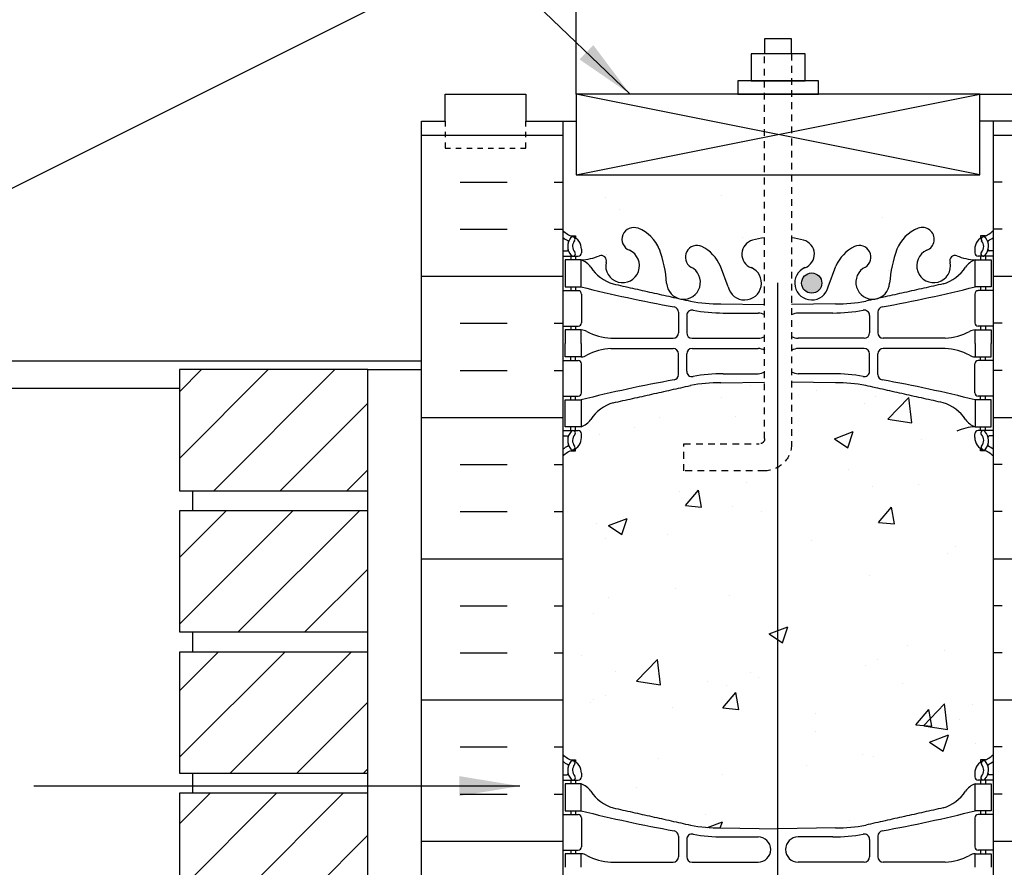
# Model space of a CAD drawing. Units: inches. Extents: x 186.1 to 244.3, y 217.8 to 307.
# Drawn here: x 198.2 to 216.5, y 267.2 to 282.9 of the extents above; entities that cross this region are included whole.
import ezdxf

# ---------------------------------------------------------------- set-up
doc = ezdxf.new("R2010")
doc.units = ezdxf.units.IN
doc.header["$MEASUREMENT"] = 0
doc.linetypes.add('DASHED2', pattern=[0.375, 0.25, -0.125])
doc.linetypes.add('HIDDEN2', pattern=[0.1875, 0.125, -0.0625])
for name, color, linetype in [('HATCH', 12, 'Continuous'), ('LINE15', 9, 'Continuous'), ('LINE18', 9, 'Continuous'), ('line25', 2, 'Continuous'), ('LINE3', 3, 'Continuous'), ('LINE50', 5, 'Continuous'), ('LINE9', 9, 'Continuous'), ('TEXT', 4, 'Continuous'), ('Web_Edge', 9, 'Continuous')]:
    doc.layers.add(name, color=color, linetype=linetype)
doc.styles.add('DIM', font='romans.shx', dxfattribs={"width": 0.7})
doc.dimstyles.new('ext_12', dxfattribs={"dimscale": 12, "dimtxt": 0.09375, "dimasz": 0.09375, "dimexe": 0.09375, "dimexo": 0.0625, "dimgap": 0.0625, "dimtad": 1, "dimdec": 1, "dimzin": 3, "dimdsep": 46, "dimlunit": 4, "dimtxsty": 'DIM', "dimcen": 0.09, "dimdle": 0.09375, "dimclrt": 4, "dimadec": 0, "dimazin": 0, "dimtfac": 1, "dimtdec": 1, "dimtmove": 2, "dimatfit": 3, "dimfxl": 1, "dimfrac": 2, "dimtolj": 1, "dimtzin": 0, "dimarcsym": 0})

# ---------------------------------------------------------------- blocks, each defined once
blk = doc.blocks.new('pig tail bolt 7 inch')
at = {"layer": 'LINE15', "linetype": 'HIDDEN2'}
blk.add_lwpolyline([(0.75, 0.25), (-6.5, 0.25, 0.414214), (-7, -0.25), (-7, -1.75), (-6.5, -1.75), (-6.5, -0.35, -0.414214), (-6.4, -0.25), (0.75, -0.25)], format="xyb", dxfattribs=at)
at = {"layer": 'LINE18'}
for points in [[(0, 0.75), (0.25, 0.75), (0.25, -0.75), (0, -0.75)], [(0.25, 0.5), (0.75, 0.5), (0.75, -0.5), (0.25, -0.5)]]:
    blk.add_lwpolyline(points, close=True, dxfattribs=at)
blk.add_lwpolyline([(0.75, 0.25), (1.031, 0.25), (1.031, -0.25), (0.75, -0.25)], dxfattribs=at)
blk = doc.blocks.new('ANCHOR BOLT')
at = {"layer": 'LINE18', "xscale": -1, "rotation": 270}
blk.add_blockref('pig tail bolt 7 inch', (-0.25, 0), dxfattribs=at)

msp = doc.modelspace()

# ---------------------------------------------------------------- hatches: boundary and pattern name
at = {"layer": 'HATCH'}
h = msp.add_hatch(dxfattribs=at)
h.set_pattern_fill('INSUL', color=256, scale=7, style=0)
h.set_pattern_definition([(180, (3142.4647, -133.963), (0, 2.625), []), (180, (3142.4647, -133.088), (0, 2.625), [0.875, -0.875]), (180, (3142.4647, -132.213), (0, 2.625), [0.875, -0.875])])
h.paths.add_polyline_path([(218.928, 263.047), (218.491, 263.047), (218.491, 263.547), (216.991, 263.547), (216.991, 263.047), (216.303, 263.047), (216.303, 281.047), (216.991, 281.047), (216.991, 281.547), (218.491, 281.547), (218.491, 281.047), (218.928, 281.047)])
h = msp.add_hatch(dxfattribs=at)
h.set_pattern_fill('INSUL', color=256, scale=7, style=0)
h.set_pattern_definition([(0, (-2717.8584, -133.963), (0, 2.625), []), (0, (-2717.8584, -133.088), (0, 2.625), [0.875, -0.875]), (0, (-2717.8584, -132.213), (0, 2.625), [0.875, -0.875])])
h.paths.add_polyline_path([(205.678, 263.047), (206.116, 263.047), (206.116, 263.547), (207.616, 263.547), (207.616, 263.047), (208.303, 263.047), (208.303, 280.809), (207.616, 280.809), (207.616, 281.309), (206.116, 281.309), (206.116, 280.809), (205.678, 280.809)])
h = msp.add_hatch(dxfattribs=at)
h.set_pattern_fill('AR-CONC', color=256, scale=0.5)
h.set_pattern_definition([(50, (0, 0), (3.5863, -0.31376), [0.375, -4.125]), (355, (0, 0), (-0.693757, 3.76096), [0.3, -3.3]), (100.4514, (0.299, -0.026), (2.892544, 3.4472), [0.3187, -3.50571]), (46.1842, (0, 1), (5.336207, -0.827596), [0.5625, -6.1875]), (96.6356, (0.4447, 0.931), (4.67331, 4.87059), [0.47805, -5.25857]), (351.1842, (0, 1), (4.67331, 4.87059), [0.45, -4.95]), (21, (0.5, 0.75), (2.984535, -2.013094), [0.375, -4.125]), (326, (0.5, 0.75), (1.216577, 3.62575), [0.3, -3.3]), (71.4514, (0.7487, 0.5822), (4.201112, 1.612656), [0.3187, -3.50571]), (37.5, (0, 0), (0.0607993, 1.6644693), [0, -3.26, 0, -3.35, 0, -3.3125]), (7.5, (0, 0), (1.315348, 1.972059), [0, -1.91, 0, -3.185, 0, -1.2625]), (327.5, (-1.115, 0), (2.669112, -0.1127744), [0, -1.25, 0, -3.9, 0, -5.175]), (317.5, (-1.615, 0), (2.915931, 0.500525), [0, -1.625, 0, -2.59, 0, -3.675])])
h.paths.add_polyline_path([(212.286, 247.196, -0.065975), (211.829, 247.259, -0.734872), (211.806, 247.77, 1.612474), (211.374, 248.129), (211.232, 247.742, -0.16372), (210.91, 247.389, -1.059167), (210.704, 247.77, 1.629604), (210.233, 248.072, -0.069923), (210.096, 247.428, -0.21345), (209.703, 247.039, -1), (209.54, 247.447, 2.087231), (209.106, 247.672, -0.669601), (208.974, 247.552, 0.085348), (208.644, 247.627), (208.539, 247.627), (208.539, 247.557), (208.587, 247.557, -0.414214), (208.649, 247.495), (208.649, 247.427, -0.249069), (208.539, 247.22), (208.539, 247.178), (208.449, 247.178, 0.088416), (208.303, 247.081), (208.303, 245.047), (209.428, 245.047), (210.428, 246.047), (210.428, 244.047), (211.428, 245.047), (212.285, 245.047)])
h.paths.add_polyline_path([(216.303, 247.081, 0.088416), (216.157, 247.178), (216.067, 247.178), (216.067, 247.22, -0.249069), (215.957, 247.427), (215.957, 247.495, -0.414214), (216.02, 247.557), (216.067, 247.557), (216.067, 247.627), (215.962, 247.627, 0.085348), (215.633, 247.552, -0.669601), (215.5, 247.672, 2.087231), (215.066, 247.447, -1), (214.903, 247.039, -0.21345), (214.511, 247.428, -0.069923), (214.374, 248.072, 1.629604), (213.903, 247.77, -1.059167), (213.696, 247.389, -0.16372), (213.375, 247.742), (213.232, 248.129, 1.612474), (212.8, 247.77, -0.734872), (212.777, 247.259, -0.070977), (212.286, 247.197), (212.285, 245.047), (216.303, 245.047)])
edge = h.paths.add_edge_path()
edge.add_arc((215.957, 256.459), 0.5, 46.2109, 66.4218)
edge.add_line((216.157, 256.917), (216.067, 256.917))
edge.add_line((216.067, 256.917), (216.067, 256.959))
edge.add_arc((216.207, 257.166), 0.25, 180, 235.9442, ccw=False)
edge.add_line((215.957, 257.166), (215.957, 257.233))
edge.add_arc((216.02, 257.233), 0.0625, 90, 180, ccw=False)
edge.add_line((216.02, 257.296), (216.067, 257.296))
edge.add_line((216.067, 257.296), (216.067, 257.366))
edge.add_line((216.067, 257.366), (215.962, 257.366))
edge.add_arc((216.085, 257.709), 0.364, 212.0424, 250.3387, ccw=False)
edge.add_arc((215.161, 257.097), 0.743, 34.228, 73.8107)
edge.add_spline(control_points=[(215.369, 257.811), (213.931, 258.132)], knot_values=[0, 0, 1, 1], degree=1, periodic=0)
edge.add_arc((213.375, 255.2), 2.984, 79.2546, 90.0995)
edge.add_line((213.37, 258.184), (212.303, 258.2))
edge.add_line((212.303, 258.2), (212.289, 258.2))
edge.add_line((212.289, 258.2), (212.286, 249.893))
edge.add_line((212.286, 249.893), (212.303, 249.893))
edge.add_line((212.303, 249.893), (213.37, 249.909))
edge.add_arc((213.375, 252.893), 2.984, 269.9005, 280.7454)
edge.add_spline(control_points=[(213.931, 249.961), (215.369, 250.282)], knot_values=[0, 0, 1, 1], degree=1, periodic=0)
edge.add_arc((215.161, 250.996), 0.743, 286.1893, 325.772)
edge.add_arc((216.085, 250.384), 0.364, 109.6613, 147.9576, ccw=False)
edge.add_line((215.962, 250.727), (216.067, 250.727))
edge.add_line((216.067, 250.727), (216.067, 250.797))
edge.add_line((216.067, 250.797), (216.02, 250.797))
edge.add_arc((216.02, 250.86), 0.0625, 180, 270, ccw=False)
edge.add_line((215.957, 250.86), (215.957, 250.927))
edge.add_arc((216.207, 250.927), 0.25, 124.0558, 180, ccw=False)
edge.add_line((216.067, 251.134), (216.067, 251.176))
edge.add_line((216.067, 251.176), (216.157, 251.176))
edge.add_arc((215.957, 251.634), 0.5, 293.5782, 313.7891)
edge.add_line((216.303, 251.273), (216.303, 256.82))
edge = h.paths.add_edge_path()
edge.add_line((212.289, 258.2), (211.237, 258.184))
edge.add_arc((211.231, 255.2), 2.984, 89.9005, 100.7454)
edge.add_spline(control_points=[(210.675, 258.132), (209.238, 257.811)], knot_values=[0, 0, 1, 1], degree=1, periodic=0)
edge.add_arc((209.445, 257.097), 0.743, 106.1893, 145.772)
edge.add_arc((208.522, 257.709), 0.364, 289.6613, 327.9576, ccw=False)
edge.add_line((208.644, 257.366), (208.539, 257.366))
edge.add_line((208.539, 257.366), (208.539, 257.296))
edge.add_line((208.539, 257.296), (208.587, 257.296))
edge.add_arc((208.587, 257.233), 0.0625, 0, 90, ccw=False)
edge.add_line((208.649, 257.233), (208.649, 257.166))
edge.add_arc((208.399, 257.166), 0.25, 304.0558, 360, ccw=False)
edge.add_line((208.539, 256.959), (208.539, 256.917))
edge.add_line((208.539, 256.917), (208.449, 256.917))
edge.add_arc((208.649, 256.459), 0.5, 113.5782, 133.7891)
edge.add_line((208.303, 256.82), (208.303, 251.273))
edge.add_arc((208.649, 251.634), 0.5, 226.2109, 246.4218)
edge.add_line((208.449, 251.176), (208.539, 251.176))
edge.add_line((208.539, 251.176), (208.539, 251.134))
edge.add_arc((208.399, 250.927), 0.25, 0, 55.9442, ccw=False)
edge.add_line((208.649, 250.927), (208.649, 250.86))
edge.add_arc((208.587, 250.86), 0.0625, -90, 0, ccw=False)
edge.add_line((208.587, 250.797), (208.539, 250.797))
edge.add_line((208.539, 250.797), (208.539, 250.727))
edge.add_line((208.539, 250.727), (208.644, 250.727))
edge.add_arc((208.522, 250.384), 0.364, 32.0424, 70.3387, ccw=False)
edge.add_arc((209.445, 250.996), 0.743, 214.228, 253.8107)
edge.add_spline(control_points=[(209.238, 250.282), (210.675, 249.961)], knot_values=[0, 0, 1, 1], degree=1, periodic=0)
edge.add_arc((211.231, 252.893), 2.984, 259.2546, 270.0995)
edge.add_line((211.237, 249.909), (212.286, 249.893))
edge.add_line((212.286, 249.893), (212.289, 258.2))
h.paths.add_polyline_path([(212.053, 280.047), (208.553, 280.047), (208.553, 281.047), (208.303, 281.047), (208.303, 279.012, 0.088416), (208.449, 278.915), (208.539, 278.915), (208.539, 278.873, -0.249069), (208.649, 278.666), (208.649, 278.598, -0.414214), (208.587, 278.536), (208.539, 278.536), (208.539, 278.466), (208.644, 278.466, 0.085348), (208.974, 278.541, -0.669601), (209.106, 278.421, 2.087231), (209.54, 278.646, -1), (209.703, 279.055, -0.21345), (210.096, 278.665, -0.069923), (210.233, 278.022, 1.629604), (210.704, 278.323, -1.059167), (210.91, 278.704, -0.16372), (211.232, 278.351), (211.374, 277.964, 1.612474), (211.806, 278.323, -0.734872), (211.829, 278.834, -0.032642), (212.053, 278.88)])
h.paths.add_polyline_path([(216.303, 281.047), (216.053, 281.047), (216.053, 280.047), (212.553, 280.047), (212.553, 278.88, -0.032642), (212.777, 278.834, -0.734872), (212.8, 278.323, 1.612474), (213.232, 277.964), (213.375, 278.351, -0.16372), (213.696, 278.704, -1.059167), (213.903, 278.323, 1.629604), (214.374, 278.022, -0.069923), (214.511, 278.665, -0.21345), (214.903, 279.055, -1), (215.066, 278.646, 2.087231), (215.5, 278.421, -0.669601), (215.633, 278.541, 0.085348), (215.962, 278.466), (216.067, 278.466), (216.067, 278.536), (216.02, 278.536, -0.414214), (215.957, 278.598), (215.957, 278.666, -0.249069), (216.067, 278.873), (216.067, 278.915), (216.157, 278.915, 0.088416), (216.303, 279.012)])
h.paths.add_polyline_path([(213.114, 278.037, -1), (212.739, 278.037, -1)], flags=16)
edge = h.paths.add_edge_path()
edge.add_arc((215.957, 274.459), 0.5, 46.2109, 66.4218)
edge.add_line((216.157, 274.917), (216.067, 274.917))
edge.add_line((216.067, 274.917), (216.067, 274.959))
edge.add_arc((216.207, 275.166), 0.25, 180, 235.9442, ccw=False)
edge.add_line((215.957, 275.166), (215.957, 275.233))
edge.add_arc((216.02, 275.233), 0.0625, 90, 180, ccw=False)
edge.add_line((216.02, 275.296), (216.067, 275.296))
edge.add_line((216.067, 275.296), (216.067, 275.366))
edge.add_line((216.067, 275.366), (215.962, 275.366))
edge.add_arc((216.085, 275.709), 0.364, 212.0424, 250.3387, ccw=False)
edge.add_arc((215.161, 275.097), 0.743, 34.228, 73.8107)
edge.add_spline(control_points=[(215.369, 275.811), (213.931, 276.132)], knot_values=[0, 0, 1, 1], degree=1, periodic=0)
edge.add_arc((213.375, 273.2), 2.984, 79.2546, 90.0995)
edge.add_line((213.37, 276.184), (212.553, 276.196))
edge.add_line((212.553, 276.196), (212.553, 275.047))
edge.add_arc((212.053, 275.047), 0.5, -61.3243, 0, ccw=False)
edge.add_line((212.293, 274.608), (212.291, 267.893))
edge.add_line((212.291, 267.893), (212.303, 267.893))
edge.add_line((212.303, 267.893), (213.37, 267.909))
edge.add_arc((213.375, 270.893), 2.984, 269.9005, 280.7454)
edge.add_spline(control_points=[(213.931, 267.961), (215.369, 268.282)], knot_values=[0, 0, 1, 1], degree=1, periodic=0)
edge.add_arc((215.161, 268.996), 0.743, 286.1893, 325.772)
edge.add_arc((216.085, 268.384), 0.364, 109.6613, 147.9576, ccw=False)
edge.add_line((215.962, 268.727), (216.067, 268.727))
edge.add_line((216.067, 268.727), (216.067, 268.797))
edge.add_line((216.067, 268.797), (216.02, 268.797))
edge.add_arc((216.02, 268.86), 0.0625, 180, 270, ccw=False)
edge.add_line((215.957, 268.86), (215.957, 268.927))
edge.add_arc((216.207, 268.927), 0.25, 124.0558, 180, ccw=False)
edge.add_line((216.067, 269.134), (216.067, 269.176))
edge.add_line((216.067, 269.176), (216.157, 269.176))
edge.add_arc((215.957, 269.634), 0.5, 293.5782, 313.7891)
edge.add_line((216.303, 269.273), (216.303, 274.82))
edge = h.paths.add_edge_path()
edge.add_arc((212.053, 275.047), 0.5, 270, 298.6757, ccw=False)
edge.add_line((212.053, 274.547), (210.553, 274.547))
edge.add_line((210.553, 274.547), (210.553, 275.047))
edge.add_line((210.553, 275.047), (211.953, 275.047))
edge.add_arc((211.953, 275.147), 0.1, 270, 360)
edge.add_line((212.053, 275.147), (212.053, 276.196))
edge.add_line((212.053, 276.196), (211.237, 276.184))
edge.add_arc((211.231, 273.2), 2.984, 89.9005, 100.7454)
edge.add_spline(control_points=[(210.675, 276.132), (209.238, 275.811)], knot_values=[0, 0, 1, 1], degree=1, periodic=0)
edge.add_arc((209.445, 275.097), 0.743, 106.1893, 145.772)
edge.add_arc((208.522, 275.709), 0.364, 289.6613, 327.9576, ccw=False)
edge.add_line((208.644, 275.366), (208.539, 275.366))
edge.add_line((208.539, 275.366), (208.539, 275.296))
edge.add_line((208.539, 275.296), (208.587, 275.296))
edge.add_arc((208.587, 275.233), 0.0625, 0, 90, ccw=False)
edge.add_line((208.649, 275.233), (208.649, 275.166))
edge.add_arc((208.399, 275.166), 0.25, 304.0558, 360, ccw=False)
edge.add_line((208.539, 274.959), (208.539, 274.917))
edge.add_line((208.539, 274.917), (208.449, 274.917))
edge.add_arc((208.649, 274.459), 0.5, 113.5782, 133.7891)
edge.add_line((208.303, 274.82), (208.303, 269.273))
edge.add_arc((208.649, 269.634), 0.5, 226.2109, 246.4218)
edge.add_line((208.449, 269.176), (208.539, 269.176))
edge.add_line((208.539, 269.176), (208.539, 269.134))
edge.add_arc((208.399, 268.927), 0.25, 0, 55.9442, ccw=False)
edge.add_line((208.649, 268.927), (208.649, 268.86))
edge.add_arc((208.587, 268.86), 0.0625, -90, 0, ccw=False)
edge.add_line((208.587, 268.797), (208.539, 268.797))
edge.add_line((208.539, 268.797), (208.539, 268.727))
edge.add_line((208.539, 268.727), (208.644, 268.727))
edge.add_arc((208.522, 268.384), 0.364, 32.0424, 70.3387, ccw=False)
edge.add_arc((209.445, 268.996), 0.743, 214.228, 253.8107)
edge.add_spline(control_points=[(209.238, 268.282), (210.675, 267.961)], knot_values=[0, 0, 1, 1], degree=1, periodic=0)
edge.add_arc((211.231, 270.893), 2.984, 259.2546, 270.0995)
edge.add_line((211.237, 267.909), (212.291, 267.893))
edge.add_line((212.291, 267.893), (212.293, 274.608))
h = msp.add_hatch(dxfattribs=at)
h.set_pattern_fill('ANSI31', color=256, scale=7, style=0)
h.set_pattern_definition([(45, (58.1813, 20.4122), (-0.6187184, 0.6187184), [])])
h.paths.add_polyline_path([(201.178, 276.428), (201.178, 274.178), (204.678, 274.178), (204.678, 276.428)])
h = msp.add_hatch(dxfattribs=at)
h.set_pattern_fill('ANSI31', color=256, scale=7, style=0)
h.set_pattern_definition([(45, (243.4259, 279.2965), (-0.618718, 0.618718), [])])
h.paths.add_polyline_path([(204.678, 273.803), (201.178, 273.803), (201.178, 271.553), (204.678, 271.553)])
h.paths.add_polyline_path([(204.678, 271.178), (201.178, 271.178), (201.178, 268.928), (204.678, 268.928)])
h.paths.add_polyline_path([(204.678, 268.553), (201.178, 268.553), (201.178, 266.303), (204.678, 266.303)])
h.paths.add_polyline_path([(204.678, 265.928), (201.178, 265.928), (201.178, 263.678), (204.678, 263.678)])
h.paths.add_polyline_path([(204.678, 263.303), (201.178, 263.303), (201.178, 261.053), (204.678, 261.053)])
h.paths.add_polyline_path([(204.678, 260.678), (201.178, 260.678), (201.178, 258.428), (204.678, 258.428)])
h.paths.add_polyline_path([(204.678, 258.053), (201.178, 258.053), (201.178, 255.803), (204.678, 255.803)])
h.paths.add_polyline_path([(204.678, 255.428), (201.178, 255.428), (201.178, 253.178), (204.678, 253.178)])
h.paths.add_polyline_path([(204.678, 252.803), (201.178, 252.803), (201.178, 250.553), (204.678, 250.553)])
h.paths.add_polyline_path([(204.678, 250.178), (201.178, 250.178), (201.178, 247.928), (204.678, 247.928)])
h.paths.add_polyline_path([(204.678, 247.553), (201.178, 247.553), (201.178, 245.303), (204.678, 245.303)])
at = {"layer": 'LINE3'}
msp.add_hatch(color=256, dxfattribs=at).paths.add_polyline_path([(212.739, 278.037, 1), (213.114, 278.037, 1)])

# ---------------------------------------------------------------- linework, layer by layer
at = {"layer": 'HATCH'}
for p, q in [((216.053, 280.047), (208.553, 281.547)), ((208.553, 280.047), (216.053, 281.547)), ((208.303, 281.047), (208.553, 281.047)), ((216.303, 281.047), (216.053, 281.047)), ((208.648, 271.107), (208.648, 271.107))]:
    msp.add_line(p, q, dxfattribs=at)
at = {"layer": 'line25'}
for p, q in [((192.303, 276.922), (222.892, 292.216)), ((208.553, 281.547), (208.553, 285.047)), ((208.553, 281.547), (208.553, 280.047)), ((216.053, 281.547), (208.553, 281.547)), ((216.053, 281.547), (239.813, 281.547)), ((216.053, 280.047), (216.053, 281.547)), ((208.303, 281.047), (208.303, 263.047)), ((216.303, 263.047), (216.303, 281.047)), ((208.553, 280.047), (216.053, 280.047)), ((204.678, 263.678), (204.678, 276.428)), ((201.428, 273.803), (201.428, 274.178)), ((201.428, 271.178), (201.428, 271.553)), ((201.428, 268.553), (201.428, 268.928))]:
    msp.add_line(p, q, dxfattribs=at)
for points in [[(204.678, 276.428), (201.178, 276.428), (201.178, 274.178), (204.678, 274.178)], [(204.678, 273.803), (201.178, 273.803), (201.178, 271.553), (204.678, 271.553)], [(204.678, 271.178), (201.178, 271.178), (201.178, 268.928), (204.678, 268.928)], [(204.678, 268.553), (201.178, 268.553), (201.178, 266.303), (204.678, 266.303)]]:
    msp.add_lwpolyline(points, dxfattribs=at)
at = {"layer": 'LINE3'}
msp.add_line((212.294, 278.042), (212.285, 245.047), dxfattribs=at)
msp.add_circle((212.927, 278.037), 0.188, dxfattribs=at)
at = {"layer": 'LINE50'}
msp.add_line((205.678, 263.047), (205.678, 281.047), dxfattribs=at)
for points in [[(205.678, 281.047), (206.116, 281.047), (206.116, 281.547), (207.616, 281.547), (207.616, 281.047), (208.303, 281.047)], [(218.928, 281.047), (218.491, 281.047), (218.491, 281.547), (216.991, 281.547), (216.991, 281.047), (216.303, 281.047)]]:
    msp.add_lwpolyline(points, dxfattribs=at)
at = {"layer": 'LINE9'}
msp.add_line((205.678, 276.585), (190.803, 276.585), dxfattribs=at)
at = {"layer": 'LINE9', "color": 9}
for p, q in [((205.678, 276.585), (192.303, 276.585)), ((204.678, 276.428), (205.678, 276.428)), ((190.803, 276.085), (201.178, 276.085))]:
    msp.add_line(p, q, dxfattribs=at)
at = {"layer": 'LINE9', "linetype": 'DASHED2', "ltscale": 0.15}
msp.add_lwpolyline([(206.116, 281.047), (206.116, 281.047), (206.116, 280.547), (207.616, 280.547), (207.616, 281.047), (207.616, 281.047)], dxfattribs=at)
at = {"layer": 'Web_Edge'}
for p, q in [((208.449, 278.915), (208.539, 278.915)), ((208.539, 278.915), (208.539, 278.873)), ((216.157, 278.915), (216.067, 278.915)), ((216.067, 278.915), (216.067, 278.873)), ((208.649, 278.666), (208.649, 278.598)), ((215.957, 278.666), (215.957, 278.598)), ((208.303, 278.636), (208.381, 278.636)), ((208.303, 278.536), (208.587, 278.536)), ((208.449, 278.536), (208.449, 278.466)), ((208.539, 278.536), (208.539, 278.466)), ((216.303, 278.536), (216.02, 278.536)), ((216.067, 278.536), (216.067, 278.466)), ((216.157, 278.536), (216.157, 278.466)), ((216.303, 278.636), (216.225, 278.636)), ((211.374, 277.964), (211.232, 278.351)), ((213.232, 277.964), (213.375, 278.351)), ((208.449, 277.966), (208.449, 277.896)), ((208.539, 277.966), (208.539, 277.896)), ((216.067, 277.966), (216.067, 277.896)), ((216.157, 277.966), (216.157, 277.896)), ((208.303, 277.896), (208.587, 277.896)), ((208.649, 277.833), (208.649, 277.298)), ((215.957, 277.833), (215.957, 277.298)), ((216.303, 277.896), (216.02, 277.896)), ((211.237, 277.648), (212.053, 277.636)), ((213.37, 277.648), (212.553, 277.636)), ((210.451, 277.496), (210.451, 277.111)), ((210.604, 277.434), (210.604, 277.111)), ((211.284, 277.48), (211.931, 277.48)), ((213.322, 277.48), (212.676, 277.48)), ((214.003, 277.434), (214.003, 277.111)), ((214.155, 277.496), (214.155, 277.111)), ((208.303, 277.236), (208.587, 277.236)), ((208.449, 277.236), (208.449, 277.166)), ((208.539, 277.236), (208.539, 277.166)), ((216.303, 277.236), (216.02, 277.236)), ((216.067, 277.236), (216.067, 277.166)), ((216.157, 277.236), (216.157, 277.166)), ((209.197, 277.01), (210.351, 277.011)), ((210.704, 277.011), (211.931, 277.011)), ((213.903, 277.011), (212.676, 277.011)), ((215.409, 277.01), (214.255, 277.011)), ((208.449, 276.596), (208.449, 276.666)), ((208.539, 276.596), (208.539, 276.666)), ((209.197, 276.821), (210.351, 276.821)), ((210.451, 276.336), (210.451, 276.721)), ((210.604, 276.398), (210.604, 276.721)), ((210.704, 276.821), (211.931, 276.821)), ((213.903, 276.821), (212.676, 276.821)), ((214.003, 276.398), (214.003, 276.721)), ((214.155, 276.336), (214.155, 276.721)), ((215.409, 276.821), (214.255, 276.821)), ((216.067, 276.596), (216.067, 276.666)), ((216.157, 276.596), (216.157, 276.666)), ((208.303, 276.596), (208.587, 276.596)), ((208.649, 275.998), (208.649, 276.533)), ((215.957, 275.998), (215.957, 276.533)), ((216.303, 276.596), (216.02, 276.596)), ((211.284, 276.352), (211.931, 276.352)), ((213.322, 276.352), (212.676, 276.352)), ((211.237, 276.184), (212.053, 276.196)), ((213.37, 276.184), (212.553, 276.196)), ((208.303, 275.936), (208.587, 275.936)), ((208.449, 275.866), (208.449, 275.936)), ((208.539, 275.866), (208.539, 275.936)), ((216.303, 275.936), (216.02, 275.936)), ((216.067, 275.866), (216.067, 275.936)), ((216.157, 275.866), (216.157, 275.936)), ((208.303, 275.296), (208.587, 275.296)), ((208.303, 275.196), (208.381, 275.196)), ((208.449, 275.296), (208.449, 275.366)), ((208.539, 275.296), (208.539, 275.366)), ((208.649, 275.166), (208.649, 275.233)), ((215.957, 275.166), (215.957, 275.233)), ((216.303, 275.296), (216.02, 275.296)), ((216.067, 275.296), (216.067, 275.366)), ((216.157, 275.296), (216.157, 275.366)), ((216.303, 275.196), (216.225, 275.196)), ((208.449, 274.917), (208.539, 274.917)), ((208.539, 274.917), (208.539, 274.959)), ((216.067, 274.917), (216.067, 274.959)), ((216.157, 274.917), (216.067, 274.917)), ((208.449, 269.176), (208.539, 269.176)), ((208.539, 269.176), (208.539, 269.134)), ((216.157, 269.176), (216.067, 269.176)), ((216.067, 269.176), (216.067, 269.134)), ((208.303, 268.897), (208.381, 268.897)), ((208.303, 268.797), (208.587, 268.797)), ((208.449, 268.797), (208.449, 268.727)), ((208.539, 268.797), (208.539, 268.727)), ((208.649, 268.927), (208.649, 268.86)), ((215.957, 268.927), (215.957, 268.86)), ((216.303, 268.797), (216.02, 268.797)), ((216.067, 268.797), (216.067, 268.727)), ((216.157, 268.797), (216.157, 268.727)), ((216.303, 268.897), (216.225, 268.897)), ((208.303, 268.157), (208.587, 268.157)), ((208.449, 268.227), (208.449, 268.157)), ((208.539, 268.227), (208.539, 268.157)), ((208.649, 268.095), (208.649, 267.56)), ((215.957, 268.095), (215.957, 267.56)), ((216.303, 268.157), (216.02, 268.157)), ((216.067, 268.227), (216.067, 268.157)), ((216.157, 268.227), (216.157, 268.157)), ((211.237, 267.909), (212.303, 267.893)), ((213.37, 267.909), (212.303, 267.893)), ((210.451, 267.757), (210.451, 267.372)), ((210.604, 267.695), (210.604, 267.372)), ((211.284, 267.741), (211.931, 267.741)), ((213.322, 267.741), (212.676, 267.741)), ((214.003, 267.695), (214.003, 267.372)), ((214.155, 267.757), (214.155, 267.372)), ((208.303, 267.497), (208.587, 267.497)), ((208.449, 267.497), (208.449, 267.427)), ((208.539, 267.497), (208.539, 267.427)), ((216.303, 267.497), (216.02, 267.497)), ((216.067, 267.497), (216.067, 267.427)), ((216.157, 267.497), (216.157, 267.427)), ((209.197, 267.272), (210.351, 267.272)), ((210.704, 267.272), (211.931, 267.272)), ((213.903, 267.272), (212.676, 267.272)), ((215.409, 267.272), (214.255, 267.272))]:
    msp.add_line(p, q, dxfattribs=at)
for points in [[(208.344, 277.966), (208.644, 277.966), (208.644, 278.466), (208.344, 278.466)], [(216.262, 277.966), (215.962, 277.966), (215.962, 278.466), (216.262, 278.466)], [(208.344, 275.866), (208.644, 275.866), (208.644, 275.366), (208.344, 275.366)], [(216.262, 275.866), (215.962, 275.866), (215.962, 275.366), (216.262, 275.366)], [(208.344, 268.227), (208.644, 268.227), (208.644, 268.727), (208.344, 268.727)], [(216.262, 268.227), (215.962, 268.227), (215.962, 268.727), (216.262, 268.727)]]:
    msp.add_lwpolyline(points, close=True, dxfattribs=at)
for points in [[(208.644, 276.916), (208.644, 277.166), (208.344, 277.166), (208.344, 276.916)], [(215.962, 276.916), (215.962, 277.166), (216.262, 277.166), (216.262, 276.916)], [(208.644, 276.916), (208.644, 276.666), (208.344, 276.666), (208.344, 276.916)], [(215.962, 276.916), (215.962, 276.666), (216.262, 276.666), (216.262, 276.916)], [(208.644, 267.177), (208.644, 267.427), (208.344, 267.427), (208.344, 267.177)], [(215.962, 267.177), (215.962, 267.427), (216.262, 267.427), (216.262, 267.177)]]:
    msp.add_lwpolyline(points, dxfattribs=at)
for centre, radius, start, end in [((209.622, 278.85), 0.22, 68.1963, 248.1963), ((209.464, 278.421), 0.677, 21.1239, 69.3197), ((215.142, 278.421), 0.677, 110.6803, 158.8761), ((214.985, 278.85), 0.22, 291.8037, 111.8037), ((208.649, 279.373), 0.5, 226.2109, 250.5288), ((208.649, 279.373), 0.6, 234.7832, 245.0748), ((208.643, 278.721), 0.25, 140.1145, 222.4609), ((208.485, 278.851), 0.045, 321.448, 139.1879), ((208.399, 278.666), 0.25, 0, 70.5288), ((212.292, 277.143), 1.754, 97.8135, 105.2918), ((212.315, 277.143), 1.754, 74.7082, 82.1865), ((216.207, 278.666), 0.25, 109.4712, 180), ((216.121, 278.851), 0.045, 40.8121, 218.552), ((215.957, 279.373), 0.5, 289.4712, 313.7891), ((215.963, 278.721), 0.25, 317.5391, 39.8855), ((215.957, 279.373), 0.6, 294.9252, 305.2168), ((208.381, 278.656), 0.0196, 269.4032, 15.4901), ((208.387, 278.81), 0.021, 343.464, 63.9957), ((208.643, 278.721), 0.16, 140.0001, 222.4609), ((207.874, 277.856), 2.365, 4.3895, 20.0015), ((210.796, 278.519), 0.217, 65.5264, 238.537), ((210.545, 278.049), 0.75, 23.6938, 62.9705), ((211.897, 278.575), 0.268, 104.7892, 250.0338), ((212.709, 278.575), 0.268, 289.9662, 75.2108), ((214.061, 278.049), 0.75, 117.0295, 156.3062), ((213.811, 278.519), 0.217, 301.463, 114.4736), ((216.733, 277.856), 2.365, 159.9985, 175.6105), ((215.963, 278.721), 0.16, 317.5391, 39.9999), ((216.219, 278.81), 0.021, 116.0043, 196.536), ((216.225, 278.656), 0.0196, 164.5099, 270.5968), ((208.492, 278.582), 0.045, 222.4609, 42.4609), ((208.587, 278.598), 0.0625, 270, 0), ((208.589, 279.462), 0.997, 273.1538, 293.1467), ((209.015, 278.454), 0.0968, 340.1551, 110.4331), ((209.413, 278.359), 0.314, 168.5886, 66.1916), ((215.193, 278.359), 0.314, 113.8084, 11.4114), ((215.591, 278.454), 0.0968, 69.5669, 199.8449), ((216.017, 279.462), 0.997, 246.8533, 266.8462), ((216.02, 278.598), 0.0625, 180, 270), ((216.115, 278.582), 0.045, 137.5391, 317.5391), ((208.522, 278.123), 0.364, 34.9775, 70.3387), ((209.445, 278.735), 0.743, 212.7919, 253.8107), ((210.545, 278.052), 0.314, 182.7357, 63.9348), ((211.679, 278.037), 0.314, 193.4146, 66.1916), ((212.927, 278.037), 0.314, 113.8084, 346.5854), ((214.062, 278.052), 0.314, 116.0652, 357.2643), ((215.161, 278.735), 0.743, 286.1893, 327.2081), ((216.085, 278.123), 0.364, 109.6613, 145.0225), ((215.453, 305.386), 28.253, 256.0552, 259.6343), ((209.154, 305.386), 28.253, 280.3657, 283.9448), ((208.587, 277.833), 0.0625, 0, 90), ((216.02, 277.833), 0.0625, 90, 180), ((210.351, 277.496), 0.1, 360, 79.6343), ((211.231, 280.632), 2.984, 259.2546, 270.0995), ((213.375, 280.632), 2.984, 269.9005, 280.7454), ((214.255, 277.496), 0.1, 100.3657, 180), ((210.704, 277.434), 0.1, 79.2546, 180), ((211.279, 280.464), 2.984, 259.2546, 270.0995), ((211.931, 277.246), 0.234, 58.5092, 90), ((212.676, 277.246), 0.234, 90, 121.4908), ((213.328, 280.464), 2.984, 269.9005, 280.7454), ((213.903, 277.434), 0.1, 0, 100.7454), ((208.587, 277.298), 0.0625, 270, 0), ((216.02, 277.298), 0.0625, 180, 270), ((208.64, 276.947), 0.219, 60.4937, 88.92), ((209.282, 278.167), 1.16, 242.5844, 265.8032), ((210.351, 277.111), 0.1, 270.0388, 360), ((210.704, 277.111), 0.1, 180, 270), ((211.931, 277.246), 0.234, 270, 301.4908), ((212.676, 277.246), 0.234, 238.5092, 270), ((213.903, 277.111), 0.1, 270, 0), ((214.255, 277.111), 0.1, 180, 269.9612), ((215.325, 278.167), 1.16, 274.1968, 297.4156), ((215.966, 276.947), 0.219, 91.08, 119.5063), ((208.64, 276.885), 0.219, 271.08, 299.5063), ((209.282, 275.665), 1.16, 94.1968, 117.4156), ((210.351, 276.721), 0.1, 0, 89.9612), ((210.704, 276.721), 0.1, 90, 180), ((211.931, 276.586), 0.234, 58.5092, 90), ((212.676, 276.586), 0.234, 90, 121.4908), ((213.903, 276.721), 0.1, 0, 90), ((214.255, 276.721), 0.1, 90.0388, 180), ((215.325, 275.665), 1.16, 62.5844, 85.8032), ((215.966, 276.885), 0.219, 240.4937, 268.92), ((208.587, 276.533), 0.0625, 0, 90), ((216.02, 276.533), 0.0625, 90, 180), ((210.351, 276.336), 0.1, 280.3657, 0), ((210.704, 276.398), 0.1, 180, 280.7454), ((211.279, 273.368), 2.984, 89.9005, 100.7454), ((211.931, 276.586), 0.234, 270, 301.4908), ((212.676, 276.586), 0.234, 238.5092, 270), ((213.328, 273.368), 2.984, 79.2546, 90.0995), ((213.903, 276.398), 0.1, 259.2546, 0), ((214.255, 276.336), 0.1, 180, 259.6343), ((215.453, 248.446), 28.253, 100.3657, 103.9448), ((211.231, 273.2), 2.984, 89.9005, 100.7454), ((213.375, 273.2), 2.984, 79.2546, 90.0995), ((209.154, 248.446), 28.253, 76.0552, 79.6343), ((208.587, 275.998), 0.0625, 270, 0), ((216.02, 275.998), 0.0625, 180, 270), ((209.445, 275.097), 0.743, 106.1893, 147.2081), ((215.161, 275.097), 0.743, 32.7919, 73.8107), ((208.522, 275.709), 0.364, 289.6613, 325.0225), ((216.085, 275.709), 0.364, 214.9775, 250.3387), ((208.381, 275.176), 0.0196, 344.5099, 90.5968), ((208.643, 275.111), 0.25, 137.5391, 219.8855), ((208.492, 275.25), 0.045, 317.5391, 137.5391), ((208.643, 275.111), 0.16, 137.5391, 219.9999), ((208.587, 275.233), 0.0625, 360, 90), ((216.017, 274.37), 0.997, 93.1538, 113.1467), ((216.02, 275.233), 0.0625, 90, 180), ((216.115, 275.25), 0.045, 42.4609, 222.4609), ((215.963, 275.111), 0.16, 320.0001, 42.4609), ((215.963, 275.111), 0.25, 320.1145, 42.4609), ((216.225, 275.176), 0.0196, 89.4032, 195.4901), ((208.649, 274.459), 0.6, 114.9252, 125.2168), ((208.387, 275.022), 0.021, 296.0043, 16.536), ((208.485, 274.98), 0.045, 220.8121, 38.552), ((208.399, 275.166), 0.25, 289.4712, 360), ((216.207, 275.166), 0.25, 180, 250.5288), ((216.121, 274.98), 0.045, 141.448, 319.1879), ((216.219, 275.022), 0.021, 163.464, 243.9957), ((215.957, 274.459), 0.6, 54.7832, 65.0748), ((208.649, 274.459), 0.5, 109.4712, 133.7891), ((215.957, 274.459), 0.5, 46.2109, 70.5288), ((208.649, 269.634), 0.5, 226.2109, 250.5288), ((208.485, 269.113), 0.045, 321.448, 139.1879), ((208.399, 268.927), 0.25, 0, 70.5288), ((216.207, 268.927), 0.25, 109.4712, 180), ((216.121, 269.113), 0.045, 40.8121, 218.552), ((215.957, 269.634), 0.5, 289.4712, 313.7891), ((208.649, 269.634), 0.6, 234.7832, 245.0748), ((208.643, 268.982), 0.25, 140.1145, 222.4609), ((208.387, 269.071), 0.021, 343.464, 63.9957), ((208.643, 268.982), 0.16, 140.0001, 222.4609), ((215.963, 268.982), 0.16, 317.5391, 39.9999), ((215.963, 268.982), 0.25, 317.5391, 39.8855), ((216.219, 269.071), 0.021, 116.0043, 196.536), ((215.957, 269.634), 0.6, 294.9252, 305.2168), ((208.381, 268.917), 0.0196, 269.4032, 15.4901), ((208.492, 268.843), 0.045, 222.4609, 42.4609), ((208.587, 268.86), 0.0625, 270, 0), ((216.02, 268.86), 0.0625, 180, 270), ((216.115, 268.843), 0.045, 137.5391, 317.5391), ((216.225, 268.917), 0.0196, 164.5099, 270.5968), ((208.522, 268.384), 0.364, 34.9775, 70.3387), ((216.085, 268.384), 0.364, 109.6613, 145.0225), ((209.445, 268.996), 0.743, 212.7919, 253.8107), ((215.161, 268.996), 0.743, 286.1893, 327.2081), ((208.587, 268.095), 0.0625, 0, 90), ((215.453, 295.647), 28.253, 256.0552, 259.6343), ((209.154, 295.647), 28.253, 280.3657, 283.9448), ((216.02, 268.095), 0.0625, 90, 180), ((211.231, 270.893), 2.984, 259.2546, 270.0995), ((213.375, 270.893), 2.984, 269.9005, 280.7454), ((210.351, 267.757), 0.1, 360, 79.6343), ((210.704, 267.695), 0.1, 79.2546, 180), ((211.279, 270.725), 2.984, 259.2546, 270.0995), ((211.931, 267.507), 0.234, 270, 90), ((212.676, 267.507), 0.234, 90, 270), ((213.328, 270.725), 2.984, 269.9005, 280.7454), ((213.903, 267.695), 0.1, 0, 100.7454), ((214.255, 267.757), 0.1, 100.3657, 180), ((208.587, 267.56), 0.0625, 270, 0), ((216.02, 267.56), 0.0625, 180, 270), ((208.64, 267.208), 0.219, 60.4937, 88.92), ((209.282, 268.428), 1.16, 242.5844, 265.8032), ((210.351, 267.372), 0.1, 270.0388, 360), ((210.704, 267.372), 0.1, 180, 270), ((213.903, 267.372), 0.1, 270, 0), ((214.255, 267.372), 0.1, 180, 269.9612), ((215.325, 268.428), 1.16, 274.1968, 297.4156), ((215.966, 267.208), 0.219, 91.08, 119.5063)]:
    msp.add_arc(centre, radius, start, end, dxfattribs=at)
for points in [[(209.238, 278.021), (210.675, 277.7)], [(215.369, 278.021), (213.931, 277.7)], [(209.238, 275.811), (210.675, 276.132)], [(215.369, 275.811), (213.931, 276.132)], [(209.238, 268.282), (210.675, 267.961)], [(215.369, 268.282), (213.931, 267.961)]]:
    msp.add_open_spline(points, degree=1, dxfattribs=at)

# ---------------------------------------------------------------- block references
at = {"layer": 'LINE9'}
msp.add_blockref('ANCHOR BOLT', (212.553, 281.547), dxfattribs=at)

# ---------------------------------------------------------------- leaders
at = {"layer": 'TEXT'}
msp.add_leader([(209.553, 281.547), (200.238, 290.496), (197.042, 290.496)], dimstyle='ext_12', dxfattribs=at)
msp.add_leader([(207.504, 268.687), (199.755, 268.687), (198.47, 268.687)], dimstyle='ext_12', override={"dimgap": 0.0625, "dimtad": 0}, dxfattribs=at)

doc.saveas('drawing.dxf')
